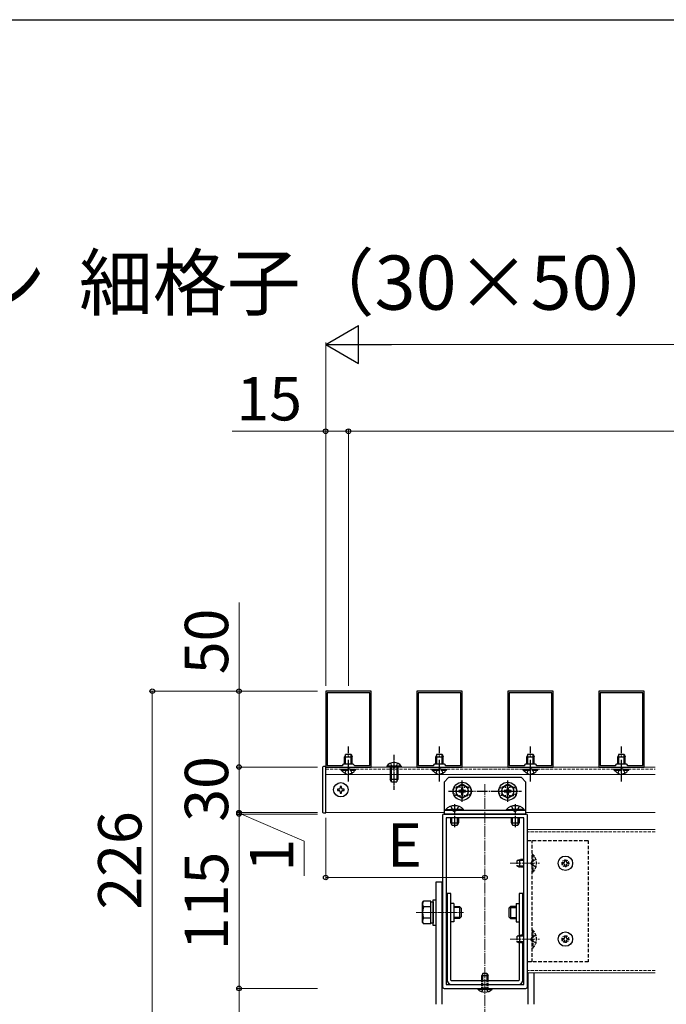
# Model space of a CAD drawing. Extents: x 175 to 1925, y 210 to 2813.
# Drawn here: x 823 to 1121, y 2305 to 2760 of the extents above; entities that cross this region are included whole.
import ezdxf

# ---------------------------------------------------------------- set-up
doc = ezdxf.new("R2010")
doc.units = 0
for name, pattern in [('HIDDEN', [9.525, 6.35, -3.175]), ('YCENTER_1', [13, 10, -1, 1, -1]), ('YDOT_1', [2, 1, -1]), ('YHIDDEN_1', [4, 3, -1])]:
    doc.linetypes.add(name, pattern=pattern)
for name, color, linetype, lineweight in [('USER1', 3, 'CONTINUOUS', 13), ('YKK_11', 7, 'CONTINUOUS', 30), ('YKK_12', 2, 'CONTINUOUS', 13), ('YKK_13', 4, 'CONTINUOUS', 30), ('YKK_D', 6, 'CONTINUOUS', 13), ('YKK_ZWAK', 7, 'CONTINUOUS', 30)]:
    doc.layers.add(name, color=color, linetype=linetype, lineweight=lineweight)
doc.styles.add('text-b', font='txt')

msp = doc.modelspace()

# ---------------------------------------------------------------- linework, layer by layer
at = {"layer": 'YKK_11', "linetype": 'ByBlock', "lineweight": -2, "ltscale": 0.5}
for p, q in [((964, 2450), (964, 2415)), ((985, 2450), (964, 2450)), ((964.7, 2449.3), (964.7, 2415.7)), ((984.3, 2449.3), (964.7, 2449.3)), ((984.3, 2415.7), (984.3, 2449.3)), ((985, 2415), (985, 2450)), ((1006, 2450), (1006, 2415)), ((1027, 2450), (1006, 2450)), ((1006.7, 2449.3), (1006.7, 2415.7)), ((1026.3, 2449.3), (1006.7, 2449.3)), ((1026.3, 2415.7), (1026.3, 2449.3)), ((1027, 2415), (1027, 2450)), ((1048, 2450), (1048, 2415)), ((1069, 2450), (1048, 2450)), ((1048.7, 2449.3), (1048.7, 2415.7)), ((1068.3, 2449.3), (1048.7, 2449.3)), ((1068.3, 2415.7), (1068.3, 2449.3)), ((1069, 2415), (1069, 2450)), ((1090, 2450), (1090, 2415)), ((1111, 2450), (1090, 2450)), ((1090.7, 2449.3), (1090.7, 2415.7)), ((1110.3, 2449.3), (1090.7, 2449.3)), ((1110.3, 2415.7), (1110.3, 2449.3)), ((1111, 2415), (1111, 2450)), ((964, 2415), (985, 2415)), ((964.7, 2415.7), (971.7, 2415.7)), ((971.7, 2415.7), (972.4, 2416.4)), ((972.4, 2416.4), (976.6, 2416.4)), ((976.6, 2416.4), (977.3, 2415.7)), ((977.3, 2415.7), (984.3, 2415.7)), ((1006, 2415), (1027, 2415)), ((1006.7, 2415.7), (1013.7, 2415.7)), ((1013.7, 2415.7), (1014.4, 2416.4)), ((1014.4, 2416.4), (1018.6, 2416.4)), ((1018.6, 2416.4), (1019.3, 2415.7)), ((1019.3, 2415.7), (1026.3, 2415.7)), ((1048, 2415), (1069, 2415)), ((1048.7, 2415.7), (1055.7, 2415.7)), ((1055.7, 2415.7), (1056.4, 2416.4)), ((1056.4, 2416.4), (1060.6, 2416.4)), ((1060.6, 2416.4), (1061.3, 2415.7)), ((1061.3, 2415.7), (1068.3, 2415.7)), ((1090, 2415), (1111, 2415)), ((1090.7, 2415.7), (1097.7, 2415.7)), ((1097.7, 2415.7), (1098.4, 2416.4)), ((1098.4, 2416.4), (1102.6, 2416.4)), ((1102.6, 2416.4), (1103.3, 2415.7)), ((1103.3, 2415.7), (1110.3, 2415.7)), ((1017.9, 2392.6), (1017.9, 2313.5)), ((1056.4, 2393.3), (1018.6, 2393.3)), ((1055.35, 2391.55), (1019.65, 2391.55)), ((1019.65, 2391.55), (1019.65, 2314.55)), ((1055.35, 2314.55), (1055.35, 2391.55)), ((1057.1, 2313.5), (1057.1, 2392.6)), ((1019.65, 2314.55), (1055.35, 2314.55)), ((1018.6, 2312.8), (1056.4, 2312.8))]:
    msp.add_line(p, q, dxfattribs=at)
for centre, start, end in [((1018.6, 2392.6), 90, 180), ((1056.4, 2392.6), 0, 90), ((1018.6, 2313.5), 180, 270), ((1056.4, 2313.5), 270, 360)]:
    msp.add_arc(centre, 0.7, start, end, dxfattribs=at)
at = {"layer": 'YKK_12', "ltscale": 0.5}
for p, q in [((964, 2415), (1037.5, 2415)), ((1037.5, 2415), (1116.07, 2415)), ((964, 2411.5), (1037.5, 2411.5)), ((1037.5, 2411.5), (1116.07, 2411.5)), ((964, 2394), (1018.6, 2394)), ((1035.35, 2393.3), (1039.65, 2393.3)), ((1056.4, 2394), (1116.07, 2394)), ((1116.07, 2386.16), (1057.1, 2386.16)), ((1116.07, 2319.94), (1057.1, 2319.94))]:
    msp.add_line(p, q, dxfattribs=at)
at = {"layer": 'YKK_12'}
msp.add_line((964, 2415), (964, 2394), dxfattribs=at)
at = {"layer": 'YKK_12', "linetype": 'YHIDDEN_1', "ltscale": 0.5}
for p, q in [((964, 2413.95), (1037.5, 2413.95)), ((1037.5, 2413.95), (1116.07, 2413.95)), ((1116.07, 2385.11), (1057.1, 2385.11)), ((1116.07, 2320.99), (1057.1, 2320.99))]:
    msp.add_line(p, q, dxfattribs=at)
at = {"layer": 'YKK_12', "linetype": 'YCENTER_1', "ltscale": 0.5}
for p, q in [((1037.5, 2407.14), (1037.5, 2178.4)), ((1049.05, 2370.55), (1062.7, 2370.55)), ((1049.05, 2335.55), (1062.7, 2335.55))]:
    msp.add_line(p, q, dxfattribs=at)
at = {"layer": 'YKK_12', "linetype": 'YCENTER_1', "ltscale": 0.25}
msp.add_line((1005.79, 2347.8), (1027.63, 2347.8), dxfattribs=at)
at = {"layer": 'YKK_13', "linetype": 'YCENTER_1'}
for p, q in [((974.5, 2408.35), (974.5, 2424.45)), ((1016.5, 2408.35), (1016.5, 2424.45)), ((1058.5, 2408.35), (1058.5, 2424.45)), ((1100.5, 2408.35), (1100.5, 2424.45)), ((1023.15, 2352), (1021.75, 2352)), ((1051.85, 2352), (1053.25, 2352)), ((1023.15, 2343.6), (1021.75, 2343.6)), ((1051.85, 2343.6), (1053.25, 2343.6))]:
    msp.add_line(p, q, dxfattribs=at)
at = {"layer": 'YKK_13'}
for p, q in [((973.31, 2420.95), (972.75, 2419.76)), ((972.75, 2416.4), (972.75, 2419.76)), ((972.75, 2419.76), (976.25, 2419.76)), ((973.21, 2416.4), (973.21, 2420.73)), ((973.31, 2420.95), (975.69, 2420.95)), ((975.69, 2420.95), (976.25, 2419.76)), ((975.79, 2416.4), (975.79, 2420.73)), ((976.25, 2416.4), (976.25, 2419.76)), ((1015.31, 2420.95), (1014.75, 2419.76)), ((1014.75, 2416.4), (1014.75, 2419.76)), ((1014.75, 2419.76), (1018.25, 2419.76)), ((1015.21, 2416.4), (1015.21, 2420.73)), ((1015.31, 2420.95), (1017.69, 2420.95)), ((1017.69, 2420.95), (1018.25, 2419.76)), ((1017.79, 2416.4), (1017.79, 2420.73)), ((1018.25, 2416.4), (1018.25, 2419.76)), ((1057.31, 2420.95), (1056.75, 2419.76)), ((1056.75, 2416.4), (1056.75, 2419.76)), ((1056.75, 2419.76), (1060.25, 2419.76)), ((1057.21, 2416.4), (1057.21, 2420.73)), ((1057.31, 2420.95), (1059.69, 2420.95)), ((1059.69, 2420.95), (1060.25, 2419.76)), ((1059.79, 2416.4), (1059.79, 2420.73)), ((1060.25, 2416.4), (1060.25, 2419.76)), ((1099.31, 2420.95), (1098.75, 2419.76)), ((1098.75, 2416.4), (1098.75, 2419.76)), ((1098.75, 2419.76), (1102.25, 2419.76)), ((1099.21, 2416.4), (1099.21, 2420.73)), ((1099.31, 2420.95), (1101.69, 2420.95)), ((1101.69, 2420.95), (1102.25, 2419.76)), ((1101.79, 2416.4), (1101.79, 2420.73)), ((1102.25, 2416.4), (1102.25, 2419.76)), ((1017.55, 2361.8), (1014.75, 2361.8)), ((1021.75, 2356.55), (1020, 2356.55)), ((1020, 2356.55), (1020, 2316.65)), ((1021.75, 2316.65), (1021.75, 2356.55)), ((1055, 2356.55), (1053.25, 2356.55)), ((1053.25, 2356.55), (1053.25, 2337.23)), ((1055, 2337.3), (1055, 2356.55)), ((1023.15, 2352), (1023.15, 2343.6)), ((1051.85, 2352), (1051.85, 2343.6)), ((1053.25, 2333.87), (1053.25, 2316.65)), ((1055, 2316.65), (1055, 2333.8)), ((1036.59, 2319.8), (1036.1, 2318.82)), ((1036.1, 2316.65), (1036.1, 2318.82)), ((1036.1, 2318.82), (1038.9, 2318.82)), ((1036.56, 2316.65), (1036.56, 2319.74)), ((1036.59, 2319.8), (1038.41, 2319.8)), ((1038.41, 2319.8), (1038.9, 2318.82)), ((1038.44, 2316.65), (1038.44, 2319.74)), ((1038.9, 2316.65), (1038.9, 2318.82)), ((1052.9, 2316.3), (1022.1, 2316.3)), ((1022.1, 2314.55), (1052.9, 2314.55)), ((1034.17, 2312.44), (1034.17, 2312.8)), ((1034.17, 2312.8), (1040.82, 2312.8)), ((1034.17, 2312.44), (1040.82, 2312.44)), ((1040.82, 2312.44), (1040.82, 2312.8))]:
    msp.add_line(p, q, dxfattribs=at)
at = {"layer": 'YKK_13', "linetype": 'YCENTER_1', "ltscale": 0.1}
msp.add_line((995.5, 2420.6), (995.5, 2404.5), dxfattribs=at)
at = {"layer": 'YKK_13', "ltscale": 0.5}
for p, q in [((962.6, 2414.82), (962.6, 2394.17)), ((964, 2415.17), (962.95, 2415.17)), ((964, 2393.82), (964, 2415.17)), ((1020.7, 2410.1), (1018.6, 2408)), ((1054.3, 2410.1), (1020.7, 2410.1)), ((1056.4, 2408), (1054.3, 2410.1)), ((969.49, 2404.8), (969.49, 2404.2)), ((970.1, 2404.8), (969.49, 2404.8)), ((971.3, 2406), (970.7, 2406)), ((970.7, 2406), (970.7, 2405.4)), ((971.3, 2405.4), (971.3, 2406)), ((972.5, 2404.8), (971.9, 2404.8)), ((972.5, 2404.2), (972.5, 2404.8)), ((1018.6, 2408), (1018.6, 2393.3)), ((1027, 2407.03), (1024.2, 2405.42)), ((1024.2, 2405.42), (1024.2, 2402.18)), ((1027.31, 2405.38), (1026.69, 2405.38)), ((1026.69, 2405.38), (1026.69, 2404.72)), ((1029.8, 2405.42), (1027, 2407.03)), ((1027.31, 2404.72), (1027.31, 2405.38)), ((1029.8, 2402.18), (1029.8, 2405.42)), ((1048, 2407.03), (1045.2, 2405.42)), ((1045.2, 2405.42), (1045.2, 2402.18)), ((1048.31, 2405.38), (1047.69, 2405.38)), ((1047.69, 2405.38), (1047.69, 2404.72)), ((1050.8, 2405.42), (1048, 2407.03)), ((1048.31, 2404.72), (1048.31, 2405.38)), ((1050.8, 2402.18), (1050.8, 2405.42)), ((1056.4, 2393.3), (1056.4, 2408)), ((969.49, 2404.2), (970.1, 2404.2)), ((970.7, 2403.6), (970.7, 2402.99)), ((970.7, 2402.99), (971.3, 2402.99)), ((971.3, 2402.99), (971.3, 2403.6)), ((971.9, 2404.2), (972.5, 2404.2)), ((1024.2, 2402.18), (1027, 2400.57)), ((1026.08, 2404.11), (1025.42, 2404.11)), ((1025.42, 2404.11), (1025.42, 2403.49)), ((1025.42, 2403.49), (1026.08, 2403.49)), ((1026.69, 2402.88), (1026.69, 2402.22)), ((1026.69, 2402.22), (1027.31, 2402.22)), ((1027, 2400.57), (1029.8, 2402.18)), ((1027.31, 2402.22), (1027.31, 2402.88)), ((1028.57, 2404.11), (1027.92, 2404.11)), ((1027.92, 2403.49), (1028.57, 2403.49)), ((1028.57, 2403.49), (1028.57, 2404.11)), ((1045.2, 2402.18), (1048, 2400.57)), ((1047.08, 2404.11), (1046.42, 2404.11)), ((1046.42, 2404.11), (1046.42, 2403.49)), ((1046.42, 2403.49), (1047.08, 2403.49)), ((1047.69, 2402.88), (1047.69, 2402.22)), ((1047.69, 2402.22), (1048.31, 2402.22)), ((1048, 2400.57), (1050.8, 2402.18)), ((1048.31, 2402.22), (1048.31, 2402.88)), ((1049.57, 2404.11), (1048.92, 2404.11)), ((1048.92, 2403.49), (1049.57, 2403.49)), ((1049.57, 2403.49), (1049.57, 2404.11)), ((962.95, 2393.82), (964, 2393.82)), ((1018.6, 2395.05), (1056.4, 2395.05)), ((1018.6, 2393.3), (1056.4, 2393.3)), ((1019.37, 2395.41), (1025.25, 2395.41)), ((1019.37, 2395.05), (1019.37, 2395.41)), ((1019.37, 2395.05), (1025.25, 2395.05)), ((1027.63, 2395.41), (1021.75, 2395.41)), ((1027.63, 2395.05), (1021.75, 2395.05)), ((1021.75, 2389.24), (1021.75, 2391.55)), ((1022.21, 2388.27), (1022.21, 2391.55)), ((1024.79, 2388.27), (1024.79, 2391.55)), ((1025.25, 2391.55), (1025.25, 2389.24)), ((1027.63, 2395.05), (1027.63, 2395.41)), ((1047.37, 2395.41), (1053.25, 2395.41)), ((1047.37, 2395.05), (1047.37, 2395.41)), ((1047.37, 2395.05), (1053.25, 2395.05)), ((1055.63, 2395.41), (1049.75, 2395.41)), ((1055.63, 2395.05), (1049.75, 2395.05)), ((1049.75, 2389.24), (1049.75, 2391.55)), ((1050.21, 2388.27), (1050.21, 2391.55)), ((1052.79, 2388.27), (1052.79, 2391.55)), ((1053.25, 2391.55), (1053.25, 2389.24)), ((1055.63, 2395.05), (1055.63, 2395.41)), ((1021.75, 2389.24), (1025.25, 2389.24)), ((1024.69, 2388.05), (1022.31, 2388.05)), ((1025.25, 2389.24), (1024.69, 2388.05)), ((1049.75, 2389.24), (1053.25, 2389.24)), ((1052.69, 2388.05), (1050.31, 2388.05)), ((1053.25, 2389.24), (1052.69, 2388.05)), ((1073.09, 2370.25), (1073.09, 2370.85)), ((1073.09, 2370.85), (1073.7, 2370.85)), ((1073.7, 2370.25), (1073.09, 2370.25)), ((1074.3, 2372.05), (1074.9, 2372.05)), ((1074.3, 2371.45), (1074.3, 2372.05)), ((1074.3, 2369.04), (1074.3, 2369.65)), ((1074.9, 2369.04), (1074.3, 2369.04)), ((1074.9, 2372.05), (1074.9, 2371.45)), ((1074.9, 2369.65), (1074.9, 2369.04)), ((1075.5, 2370.85), (1076.1, 2370.85)), ((1076.1, 2370.25), (1075.5, 2370.25)), ((1076.1, 2370.85), (1076.1, 2370.25)), ((1014.75, 2361.8), (1014.75, 2305.45)), ((1017.55, 2361.8), (1017.55, 2305.45)), ((1008.66, 2352.35), (1009.07, 2353.05)), ((1008.66, 2343.25), (1008.66, 2352.35)), ((1012.51, 2353.05), (1009.07, 2353.05)), ((1012.51, 2350.43), (1009.07, 2350.43)), ((1012.51, 2342.55), (1012.51, 2353.05)), ((1012.51, 2342.86), (1012.51, 2352.73)), ((1012.51, 2352.73), (1013.63, 2352.73)), ((1012.51, 2345), (1012.51, 2350.6)), ((1013.63, 2341.85), (1013.63, 2353.75)), ((1013.63, 2353.75), (1014.75, 2353.75)), ((1013.63, 2352.73), (1013.63, 2342.86)), ((1014.75, 2353.75), (1014.75, 2341.85)), ((1023.15, 2350.6), (1025.67, 2350.6)), ((1026.12, 2350.15), (1023.15, 2350.15)), ((1025.67, 2350.6), (1025.67, 2345)), ((1026.51, 2349.76), (1025.67, 2350.6)), ((1048.49, 2349.76), (1049.33, 2350.6)), ((1048.88, 2350.15), (1051.85, 2350.15)), ((1049.33, 2350.6), (1049.33, 2345)), ((1051.85, 2350.6), (1049.33, 2350.6)), ((1026.51, 2345.84), (1025.67, 2345)), ((1026.51, 2349.76), (1026.51, 2345.84)), ((1048.49, 2349.76), (1048.49, 2345.84)), ((1048.49, 2345.84), (1049.33, 2345)), ((1008.66, 2343.25), (1009.07, 2342.55)), ((1012.51, 2345.17), (1009.07, 2345.17)), ((1012.51, 2342.55), (1009.07, 2342.55)), ((1013.63, 2342.86), (1012.51, 2342.86)), ((1014.75, 2341.85), (1013.63, 2341.85)), ((1026.12, 2345.45), (1023.15, 2345.45)), ((1025.67, 2345), (1023.15, 2345)), ((1048.88, 2345.45), (1051.85, 2345.45)), ((1049.33, 2345), (1051.85, 2345)), ((1074.3, 2337.05), (1074.9, 2337.05)), ((1074.3, 2336.45), (1074.3, 2337.05)), ((1074.9, 2337.05), (1074.9, 2336.45)), ((1073.09, 2335.25), (1073.09, 2335.85)), ((1073.09, 2335.85), (1073.7, 2335.85)), ((1073.7, 2335.25), (1073.09, 2335.25)), ((1074.3, 2334.04), (1074.3, 2334.65)), ((1074.9, 2334.04), (1074.3, 2334.04)), ((1074.9, 2334.65), (1074.9, 2334.04)), ((1075.5, 2335.85), (1076.1, 2335.85)), ((1076.1, 2335.25), (1075.5, 2335.25)), ((1076.1, 2335.85), (1076.1, 2335.25)), ((1057.45, 2305.45), (1057.45, 2319.94)), ((1060.25, 2305.45), (1060.25, 2319.94))]:
    msp.add_line(p, q, dxfattribs=at)
at = {"layer": 'YKK_13', "linetype": 'YHIDDEN_1'}
for p, q in [((971.17, 2413.59), (971.17, 2413.95)), ((971.17, 2413.95), (977.82, 2413.95)), ((972.85, 2412.2), (973.7, 2413.93)), ((973.7, 2413.93), (974.5, 2414.36)), ((975.3, 2413.93), (974.5, 2414.36)), ((976.14, 2412.2), (975.3, 2413.93)), ((977.82, 2413.59), (977.82, 2413.95)), ((1013.17, 2413.59), (1013.17, 2413.95)), ((1013.17, 2413.95), (1019.82, 2413.95)), ((1014.85, 2412.2), (1015.7, 2413.93)), ((1015.7, 2413.93), (1016.5, 2414.36)), ((1017.3, 2413.93), (1016.5, 2414.36)), ((1018.14, 2412.2), (1017.3, 2413.93)), ((1019.82, 2413.59), (1019.82, 2413.95)), ((1055.17, 2413.59), (1055.17, 2413.95)), ((1055.17, 2413.95), (1061.82, 2413.95)), ((1056.85, 2412.2), (1057.7, 2413.93)), ((1057.7, 2413.93), (1058.5, 2414.36)), ((1059.3, 2413.93), (1058.5, 2414.36)), ((1060.14, 2412.2), (1059.3, 2413.93)), ((1061.82, 2413.59), (1061.82, 2413.95)), ((1097.17, 2413.59), (1097.17, 2413.95)), ((1097.17, 2413.95), (1103.82, 2413.95)), ((1098.85, 2412.2), (1099.7, 2413.93)), ((1099.7, 2413.93), (1100.5, 2414.36)), ((1101.3, 2413.93), (1100.5, 2414.36)), ((1102.14, 2412.2), (1101.3, 2413.93)), ((1103.82, 2413.59), (1103.82, 2413.95)), ((971.17, 2413.59), (977.82, 2413.59)), ((1013.17, 2413.59), (1019.82, 2413.59)), ((1055.17, 2413.59), (1061.82, 2413.59)), ((1097.17, 2413.59), (1103.82, 2413.59))]:
    msp.add_line(p, q, dxfattribs=at)
at = {"layer": 'YKK_13', "ltscale": 0.1}
for p, q in [((998.82, 2415.36), (992.17, 2415.36)), ((992.17, 2415.36), (992.17, 2415)), ((998.82, 2415), (992.17, 2415)), ((998.82, 2415.36), (998.82, 2415)), ((994.31, 2408), (993.75, 2409.19)), ((996.69, 2408), (997.25, 2409.19))]:
    msp.add_line(p, q, dxfattribs=at)
at = {"layer": 'YKK_13', "linetype": 'YHIDDEN_1', "ltscale": 0.1}
for p, q in [((993.75, 2415), (993.75, 2409.19)), ((993.85, 2416.75), (994.7, 2415.02)), ((994.21, 2415), (994.21, 2408.22)), ((994.7, 2415.02), (995.5, 2414.59)), ((996.3, 2415.02), (995.5, 2414.59)), ((997.14, 2416.75), (996.3, 2415.02)), ((996.79, 2415), (996.79, 2408.22)), ((997.25, 2415), (997.25, 2409.19)), ((997.25, 2409.19), (993.75, 2409.19)), ((996.69, 2408), (994.31, 2408))]:
    msp.add_line(p, q, dxfattribs=at)
at = {"layer": 'YKK_13', "linetype": 'YDOT_1', "ltscale": 0.5}
for p, q in [((1024.72, 2405.72), (1029.27, 2405.72)), ((1045.72, 2405.72), (1050.27, 2405.72)), ((1024.72, 2401.88), (1029.27, 2401.88)), ((1045.72, 2401.88), (1050.27, 2401.88)), ((1021.75, 2389.24), (1022.31, 2388.05)), ((1049.75, 2389.24), (1050.31, 2388.05)), ((1036.1, 2312.8), (1036.1, 2316.65)), ((1036.56, 2312.8), (1036.56, 2316.65)), ((1038.44, 2312.8), (1038.44, 2316.65)), ((1038.9, 2312.8), (1038.9, 2316.65))]:
    msp.add_line(p, q, dxfattribs=at)
at = {"layer": 'YKK_13', "linetype": 'YCENTER_1', "ltscale": 0.5}
for p, q in [((1027, 2398.9), (1027, 2408.7)), ((1027, 2400.3), (1027, 2408)), ((1048, 2398.9), (1048, 2408.7)), ((1048, 2400.3), (1048, 2408)), ((1020.7, 2403.8), (1054.3, 2403.8)), ((1022.1, 2403.8), (1031.9, 2403.8)), ((1043.1, 2403.8), (1052.9, 2403.8)), ((1023.5, 2397.92), (1023.5, 2387.21)), ((1051.5, 2397.92), (1051.5, 2387.21))]:
    msp.add_line(p, q, dxfattribs=at)
at = {"layer": 'YKK_13', "linetype": 'YHIDDEN_1', "ltscale": 0.5}
for p, q in [((1021.75, 2396.88), (1022.7, 2394.93)), ((1025.25, 2396.88), (1024.3, 2394.93)), ((1049.75, 2396.88), (1050.7, 2394.93)), ((1053.25, 2396.88), (1052.3, 2394.93)), ((1022.7, 2394.93), (1023.5, 2394.51)), ((1024.3, 2394.93), (1023.5, 2394.51)), ((1050.7, 2394.93), (1051.5, 2394.51)), ((1052.3, 2394.93), (1051.5, 2394.51)), ((1059.56, 2374.68), (1059.2, 2374.68)), ((1059.2, 2374.68), (1059.2, 2366.42)), ((1059.56, 2374.68), (1059.56, 2366.42)), ((1052.2, 2371.74), (1053.39, 2372.3)), ((1052.2, 2371.74), (1052.2, 2369.36)), ((1052.2, 2369.36), (1053.39, 2368.8)), ((1055.35, 2371.84), (1052.42, 2371.84)), ((1055.35, 2369.26), (1052.42, 2369.26)), ((1053.39, 2372.3), (1053.39, 2368.8)), ((1055.35, 2372.3), (1053.39, 2372.3)), ((1055.35, 2368.8), (1053.39, 2368.8)), ((1059.08, 2371.35), (1058.66, 2370.55)), ((1059.08, 2369.75), (1058.66, 2370.55)), ((1061.03, 2372.3), (1059.08, 2371.35)), ((1061.03, 2368.8), (1059.08, 2369.75)), ((1059.56, 2366.42), (1059.2, 2366.42)), ((1052.2, 2336.74), (1053.39, 2337.3)), ((1052.2, 2336.74), (1052.2, 2334.36)), ((1055.35, 2336.84), (1052.42, 2336.84)), ((1053.39, 2337.3), (1053.39, 2333.8)), ((1055.35, 2337.3), (1053.39, 2337.3)), ((1061.03, 2337.3), (1059.08, 2336.35)), ((1059.56, 2339.68), (1059.2, 2339.68)), ((1059.2, 2339.68), (1059.2, 2331.42)), ((1059.56, 2339.68), (1059.56, 2331.42)), ((1052.2, 2334.36), (1053.39, 2333.8)), ((1055.35, 2334.26), (1052.42, 2334.26)), ((1055.35, 2333.8), (1053.39, 2333.8)), ((1059.08, 2336.35), (1058.66, 2335.55)), ((1059.08, 2334.75), (1058.66, 2335.55)), ((1061.03, 2333.8), (1059.08, 2334.75)), ((1059.56, 2331.42), (1059.2, 2331.42))]:
    msp.add_line(p, q, dxfattribs=at)
at = {"layer": 'YKK_13', "linetype": 'HIDDEN', "ltscale": 0.25}
for p, q in [((1057.1, 2325.05), (1057.1, 2381.05)), ((1057.1, 2381.05), (1085.1, 2381.05)), ((1059.2, 2325.05), (1059.2, 2381.05)), ((1085.1, 2381.05), (1085.1, 2325.05)), ((1085.1, 2325.05), (1057.1, 2325.05))]:
    msp.add_line(p, q, dxfattribs=at)
at = {"layer": 'YKK_13', "linetype": 'YDOT_1'}
for p, q in [((1035.99, 2311.3), (1036.7, 2312.74)), ((1036.7, 2312.74), (1037.5, 2313.17)), ((1038.3, 2312.74), (1037.5, 2313.17)), ((1039, 2311.3), (1038.3, 2312.74))]:
    msp.add_line(p, q, dxfattribs=at)
at = {"layer": 'YKK_13', "ltscale": 0.5}
for centre, radius in [((971, 2404.5), 3.32), ((1027, 2403.8), 4.2), ((1027, 2403.8), 2.8), ((1048, 2403.8), 4.2), ((1048, 2403.8), 2.8), ((1074.6, 2370.55), 3.32), ((1074.6, 2335.55), 3.32)]:
    msp.add_circle(centre, radius, dxfattribs=at)
at = {"layer": 'YKK_13', "linetype": 'YDOT_1', "ltscale": 0.5}
for centre in [(1074.6, 2370.55), (1074.6, 2335.55)]:
    msp.add_circle(centre, 1.57, dxfattribs=at)
at = {"layer": 'YKK_13', "ltscale": 0.5}
for centre, radius, start, end in [((962.95, 2414.82), 0.35, 90, 180), ((970.1, 2405.4), 0.602, 270, 0), ((971.9, 2405.4), 0.602, 180, 270), ((1026.08, 2404.72), 0.616, 270, 0), ((1027.92, 2404.72), 0.616, 180, 270), ((1047.08, 2404.72), 0.616, 270, 0), ((1048.92, 2404.72), 0.616, 180, 270), ((970.1, 2403.6), 0.602, 0, 90), ((971.9, 2403.6), 0.602, 90, 180), ((1026.08, 2402.88), 0.616, 0, 90), ((1027.92, 2402.88), 0.616, 90, 180), ((1047.08, 2402.88), 0.616, 0, 90), ((1048.92, 2402.88), 0.616, 90, 180), ((1023.5, 2391.39), 5.76, 44.2189, 135.7811), ((1051.5, 2391.39), 5.76, 44.2189, 135.7811), ((962.95, 2394.17), 0.35, 180, 270), ((1073.7, 2371.45), 0.602, 270, 0), ((1073.7, 2369.65), 0.602, 0, 90), ((1075.5, 2371.45), 0.602, 180, 270), ((1075.5, 2369.65), 0.602, 90, 180), ((1010.99, 2351.74), 2.33, 145.6158, 214.3842), ((1017.35, 2347.8), 8.69, 162.412, 197.588), ((1010.99, 2343.86), 2.33, 145.6158, 214.3842), ((1073.7, 2336.45), 0.602, 270, 0), ((1075.5, 2336.45), 0.602, 180, 270), ((1073.7, 2334.65), 0.602, 0, 90), ((1075.5, 2334.65), 0.602, 90, 180)]:
    msp.add_arc(centre, radius, start, end, dxfattribs=at)
at = {"layer": 'YKK_13', "ltscale": 0.1}
msp.add_arc((995.5, 2413.06), 4.04, 34.651, 145.349, dxfattribs=at)
at = {"layer": 'YKK_13', "linetype": 'YHIDDEN_1'}
for centre in [(974.5, 2415.89), (1016.5, 2415.89), (1058.5, 2415.89), (1100.5, 2415.89)]:
    msp.add_arc(centre, 4.04, 214.651, 325.349, dxfattribs=at)
at = {"layer": 'YKK_13', "linetype": 'YDOT_1', "ltscale": 0.5}
for centre, start, end in [((1024.72, 2403.8), 90, 180), ((1029.27, 2403.8), 0, 90), ((1045.72, 2403.8), 90, 180), ((1050.27, 2403.8), 0, 90), ((1024.72, 2403.8), 180, 270), ((1029.27, 2403.8), 270, 0), ((1045.72, 2403.8), 180, 270), ((1050.27, 2403.8), 270, 0)]:
    msp.add_arc(centre, 1.92, start, end, dxfattribs=at)
at = {"layer": 'YKK_13', "linetype": 'YHIDDEN_1', "ltscale": 0.5}
for centre in [(1055.54, 2370.55), (1055.54, 2335.55)]:
    msp.add_arc(centre, 5.76, 314.2189, 45.7811, dxfattribs=at)
at = {"layer": 'YKK_13'}
for centre, radius, start, end in [((1022.1, 2316.65), 2.1, 180, 270), ((1022.1, 2316.65), 0.35, 180, 270), ((1052.9, 2316.65), 2.1, 270, 0), ((1052.9, 2316.65), 0.35, 270, 0), ((1037.5, 2315.71), 4.66, 224.515, 315.485)]:
    msp.add_arc(centre, radius, start, end, dxfattribs=at)
at = {"layer": 'YKK_D', "lineweight": -2}
for p, q in [((964, 2610), (979.16, 2618.75)), ((979.16, 2601.25), (979.16, 2618.75)), ((964, 2610), (979.16, 2601.25)), ((964, 2610), (994.31, 2610))]:
    msp.add_line(p, q, dxfattribs=at)
at = {"layer": 'YKK_D'}
for p, q in [((964, 2452.4), (964, 2611)), ((981.5, 2610), (1772.5, 2610)), ((964, 2570), (920.85, 2570)), ((964, 2452.4), (964, 2571)), ((974.5, 2570), (964, 2570)), ((974.5, 2452.4), (974.5, 2571)), ((974.5, 2452.4), (974.5, 2571)), ((1688.5, 2570), (974.5, 2570)), ((924, 2450), (924, 2490.89)), ((960.2, 2450), (883, 2450)), ((884, 2291.8), (884, 2450)), ((960.2, 2450), (923, 2450)), ((924, 2415), (924, 2450)), ((960.2, 2415), (923, 2415)), ((960.2, 2415), (923, 2415)), ((924, 2415), (924, 2394)), ((924, 2394), (924, 2398.3)), ((960.2, 2394), (923, 2394)), ((960.2, 2394), (923, 2394)), ((960.2, 2393.3), (923, 2393.3)), ((960.2, 2393.3), (923, 2393.3)), ((924, 2394), (924, 2393.3)), ((924, 2394), (924, 2393.3)), ((924, 2393.65), (954, 2380.82)), ((924, 2393.3), (924, 2312.8)), ((924, 2393.3), (924, 2389)), ((964, 2391.6), (964, 2363)), ((954, 2380.82), (954, 2364.79)), ((964, 2364), (1037.48, 2364)), ((1037.48, 2363.19), (1037.48, 2363)), ((960.2, 2312.8), (923, 2312.8)), ((960.2, 2312.8), (923, 2312.8)), ((924, 2312.8), (924, 2291.8))]:
    msp.add_line(p, q, dxfattribs=at)
at = {"layer": 'YKK_D', "linetype": 'ByBlock', "lineweight": -2}
for centre in [(964, 2570), (974.5, 2570), (974.5, 2570), (884, 2450), (924, 2450), (924, 2415), (924, 2415), (924, 2394), (924, 2394), (924, 2393.3), (924, 2393.3), (964, 2364), (1037.48, 2364), (924, 2312.8), (924, 2312.8)]:
    msp.add_circle(centre, 1.07, dxfattribs=at)
at = {"layer": 'YKK_ZWAK'}
msp.add_line((175, 2760), (1925, 2760), dxfattribs=at)

# ---------------------------------------------------------------- texts
at = {"layer": 'USER1', "style": 'text-b'}
msp.add_text('■バルコニー通し納まり  たてデザイン  細格子（30×50）', height=25, dxfattribs=at).set_placement((239.74, 2626.12))
at = {"layer": 'YKK_D', "style": 'text-b'}
for s, p in [('15', (922.79, 2575)), ('E', (992.28, 2369))]:
    msp.add_text(s, height=20, dxfattribs=at).set_placement(p)
for s, p in [('50', (919, 2457.82)), ('30', (919, 2389.73)), ('226', (879, 2349.14)), ('1', (949, 2366.73)), ('115', (919, 2330.44))]:
    msp.add_text(s, height=20, rotation=90, dxfattribs=at).set_placement(p)

doc.saveas('drawing.dxf')
